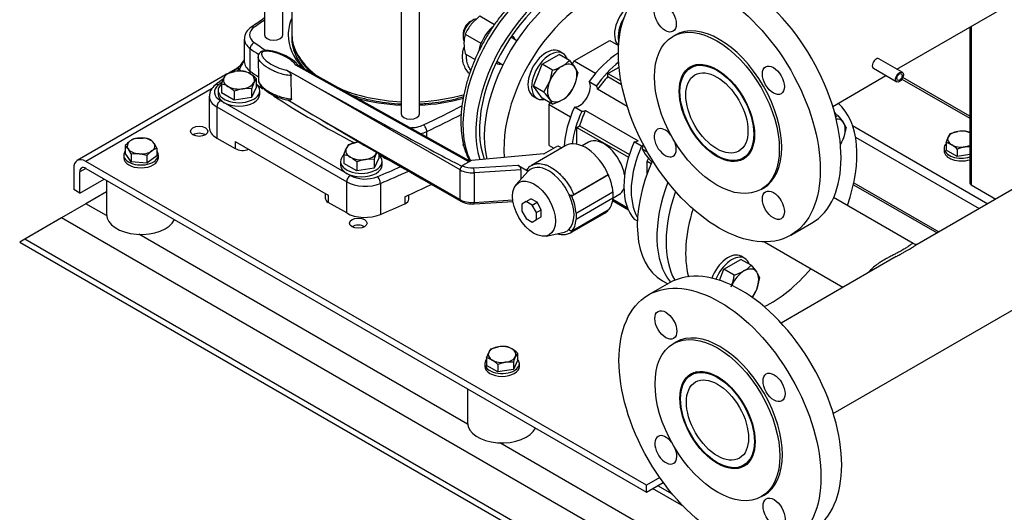
# Model space of a CAD drawing. Units: millimetres. Extents: x 80 to 3290, y 80 to 2296.
# Drawn here: x 2122 to 2759, y 820 to 1138 of the extents above; entities that cross this region are included whole.
import ezdxf

# ---------------------------------------------------------------- set-up
doc = ezdxf.new("R2010")
doc.units = ezdxf.units.MM
for name, color, linetype in [('0.25_INCH_WELD_N', 7, 'Continuous'), ('11002', 7, 'Continuous'), ('11004', 7, 'Continuous'), ('12017_PANEL_STAN', 7, 'Continuous'), ('22001_40X35_AV_M', 7, 'Continuous'), ('5SV09R015T_A_DD', 7, 'Continuous'), ('60000_-_DISCHARG', 7, 'Continuous'), ('60000_-_SUCTION_', 7, 'Continuous'), ('Default', 7, 'Continuous'), ('FLANGE_32MM_NP16', 7, 'Continuous'), ('FLANGE_50MM_NP16', 7, 'Continuous'), ('HANDLE_40MM', 7, 'Continuous'), ('M10_PLAIN_WASHER', 7, 'Continuous'), ('M10_X_30_LG_HEX_', 7, 'Continuous'), ('M10_X_60_LG_HEX_', 7, 'Continuous'), ('M12_PLAIN_WASHER', 7, 'Continuous'), ('M12_X_50_LG_HEX_', 7, 'Continuous'), ('M16_FULL_HEX_NUT', 7, 'Continuous'), ('M16_PLAIN_WASHER', 7, 'Continuous'), ('M16_X_65_LG_HEX_', 7, 'Continuous'), ('ROLLY_DN32', 7, 'Continuous')]:
    doc.layers.add(name, color=color, linetype=linetype)

# ---------------------------------------------------------------- blocks, each defined once
blk = doc.blocks.new('SE3')
at = {"layer": '0.25_INCH_WELD_N', "color": 7, "linetype": 'Continuous'}
for p, q in [((2693.27, 1104.4), (2678.18, 1113.11)), ((2674.62, 1106.95), (2689.71, 1098.24))]:
    blk.add_line(p, q, dxfattribs=at)
blk.add_ellipse((2676.4, 1110.03), major_axis=(1.78, 3.08), ratio=0.57735, start_param=0, end_param=3.141593, dxfattribs=at)
for major_axis in [(1.78, 3.08), (1.22, 2.11)]:
    blk.add_ellipse((2691.49, 1101.32), major_axis=major_axis, ratio=0.57735, dxfattribs=at)
at = {"layer": '11002', "color": 7, "linetype": 'Continuous'}
for p, q in [((2255.45, 1102.73), (2159.47, 1047.32)), ((2262.98, 1107.08), (2257.24, 1103.77)), ((2246.72, 1093.91), (2165.07, 1046.77)), ((2527.79, 837.35), (2165.07, 1046.77)), ((2157.15, 1042.19), (2157.15, 1028.48)), ((2165.07, 1042.19), (2161.11, 1039.91)), ((2161.11, 1026.19), (2161.11, 1039.91)), ((2165.07, 1042.19), (2527.79, 832.78)), ((2161.11, 1026.19), (2176.95, 1035.34)), ((2161.11, 1026.19), (2157.15, 1028.48)), ((2536.33, 842.28), (2527.79, 837.35)), ((2527.79, 832.78), (2538.65, 839.05)), ((2527.79, 832.78), (2527.79, 837.35))]:
    blk.add_line(p, q, dxfattribs=at)
for centre in [(2238.33, 1066.2), (2341.28, 1006.76)]:
    blk.add_ellipse(centre, major_axis=(-5.66, 0), ratio=0.57735, dxfattribs=at)
for centre, major_axis, start_param, end_param in [((2238.33, 1061.63), (5.66, 0), 0.774964, 2.356194), ((2165.07, 1037.62), (5.6, -9.7), 2.356194, 3.926991), ((2165.07, 1037.62), (2.8, -4.85), 2.356194, 3.926991), ((2341.28, 1002.19), (5.66, 0), 0.774964, 2.356194)]:
    blk.add_ellipse(centre, major_axis=major_axis, ratio=0.57735, start_param=start_param, end_param=end_param, dxfattribs=at)
at = {"layer": '11004', "color": 7, "linetype": 'Continuous'}
for p, q in [((2178.31, 1026.98), (2165.07, 1019.33)), ((2165.07, 1019.33), (2149.23, 1010.19)), ((2178.35, 1011.66), (2165.07, 1019.33)), ((2149.23, 1010.19), (2125.47, 996.47)), ((2703.6, 690.12), (2149.23, 1010.19)), ((2125.47, 996.47), (2122.19, 994.58)), ((2122.19, 994.58), (2735.28, 640.61)), ((2727.36, 648.97), (2125.47, 996.47)), ((2411.98, 876.78), (2199.31, 999.57)), ((2645.61, 741.89), (2432.94, 864.68)), ((2551.85, 823.46), (2531.75, 835.07)), ((2544.66, 831.4), (2535.03, 836.96))]:
    blk.add_line(p, q, dxfattribs=at)
at = {"layer": '12017_PANEL_STAN', "color": 7, "linetype": 'Continuous'}
for p, q in [((2737.94, 1134.13), (2737.94, 1031.52)), ((2736.95, 1133.56), (2736.95, 1032.89)), ((2693.06, 1099.95), (2736.95, 1074.61)), ((2736.95, 1075.94), (2693.6, 1100.96)), ((2661.18, 1069.89), (2748.64, 1019.4)), ((2663.09, 1062.38), (2743.09, 1016.2)), ((2661.95, 1032.87), (2716.96, 1001.11)), ((2661.69, 1031.69), (2715.81, 1000.44)), ((2737.94, 1031.52), (2753.78, 1022.37))]:
    blk.add_line(p, q, dxfattribs=at)
blk.add_ellipse((2740.31, 1032.89), major_axis=(3.36, 0), ratio=0.57735, start_param=3.141593, end_param=3.926991, dxfattribs=at)
at = {"layer": '22001_40X35_AV_M', "color": 7, "linetype": 'Continuous'}
for p, q in [((2178.31, 1034.55), (2178.31, 1012.47)), ((2411.94, 899.67), (2411.94, 877.59))]:
    blk.add_line(p, q, dxfattribs=at)
for centre, major_axis, start_param, end_param in [((2200.71, 1012.47), (-22.4, 0), 0, 2.879793), ((2434.34, 877.59), (22.4, 0), 3.141593, 6.021386)]:
    blk.add_ellipse(centre, major_axis=major_axis, ratio=0.57735, start_param=start_param, end_param=end_param, dxfattribs=at)
at = {"layer": '5SV09R015T_A_DD', "color": 7, "linetype": 'Continuous'}
for p, q in [((2280.53, 1382.62), (2280.53, 1128.61)), ((2292.4, 1128.61), (2292.4, 1374)), ((2369.01, 1241.9), (2369.01, 1077.53)), ((2380.88, 1077.53), (2380.88, 1234.93)), ((2298.22, 1176.25), (2298.22, 1129.53)), ((2441.13, 1127.64), (2440.68, 1127.9)), ((2267.55, 1125.87), (2267.55, 1111.24)), ((2271.36, 1105.08), (2271.36, 1119.71)), ((2430.6, 1110.44), (2431.05, 1110.19)), ((2244.86, 1088.85), (2244.86, 1068.73)), ((2252.16, 1086.11), (2336.16, 1037.61)), ((2249.78, 1081.99), (2249.78, 1061.87)), ((2249.78, 1081.99), (2333.79, 1033.49)), ((2385.6, 1062.36), (2385.6, 1066.07)), ((2249.78, 1061.87), (2261.69, 1055)), ((2261.69, 1059.57), (2321.88, 1024.82)), ((2261.69, 1059.57), (2261.69, 1055)), ((2333.79, 1013.37), (2333.79, 1033.49)), ((2355.58, 1032.52), (2355.58, 1012.4)), ((2319.91, 1025.96), (2319.91, 1022.99)), ((2321.88, 1024.82), (2321.88, 1020.25)), ((2333.79, 1013.37), (2321.88, 1020.25)), ((2371.44, 1023.87), (2371.44, 1019.3)), ((2374.04, 1022.36), (2374.04, 1025.04))]:
    blk.add_line(p, q, dxfattribs=at)
for centre, radius, start, end in [((2633.35, 615.06), 631.96, 123.94334, 124.87246), ((2276.68, 1125.78), 9.05, 120.92319, 179.53044), ((2242.83, 1128.98), 29.82, 311.07932, 326.17551), ((2566.88, 693.26), 513.29, 126.37417, 126.76059), ((2253.57, 1088.96), 8.6, 124.31251, 180.98786), ((2566.88, 693.26), 513.29, 127.54404, 128.30324)]:
    blk.add_arc(centre, radius, start, end, dxfattribs=at)
for centre, major_axis, ratio, start_param, end_param in [((2464.43, 1102.55), (39.2, 67.9), 0.57735, 0, 2.780123), ((2472.75, 1097.75), (-39.2, -67.9), 0.57735, 3.070823, 5.805327), ((2472.75, 1097.75), (-37.52, -64.99), 0.57735, 3.379792, 5.844212), ((2790.72, 888.56), (-668.64, 0), 0.57735, -0.702803, -0.687469), ((2374.94, 1128.61), (-78.96, 0), 0.57735, 6.044422, 6.283185), ((2284.35, 1128.61), (13.44, 0), 0.57735, 2.454124, 3.829062), ((2273.96, 1130.79), (1.93, -2.75), 0.631033, 2.302191, 3.141247), ((2286.46, 1128.61), (5.94, 0), 0.57735, 3.141593, 6.283185), ((2374.94, 1128.61), (-78.96, 0), 0.57735, 0, 0.484384), ((2374.94, 1129.53), (76.72, 0), 0.57735, 3.141593, 3.183338), ((2374.94, 1126.78), (-76.72, 0), 0.57735, 6.252212, 6.283185), ((2284.35, 1125.87), (16.8, 0), 0.57735, 3.142497, 3.829062), ((2273.96, 1120.95), (1.93, 2.75), 0.631033, 0.839386, 2.410196), ((2790.72, 1368.66), (-668.64, 0), 0.57735, 0.687469, 0.705645), ((2374.94, 1126.78), (-76.72, 0), 0.57735, 0, 0.478276), ((2374.94, 1129.53), (76.72, 0), 0.57735, 3.183338, 3.82227), ((2433.71, 1120.29), (-5.04, -8.73), 0.57735, -3.617475, -3.509215), ((2436.09, 1118.91), (-5.04, -8.73), 0.57735, 2.66571, 3.141593), ((2790.72, 1365.92), (-672, 0), 0.57735, 0.687469, 0.699901), ((2284.35, 1111.24), (16.8, 0), 0.57735, 3.141593, 3.829062), ((2433.71, 1120.29), (-5.04, -8.73), 0.57735, 0.367622, 0.475882), ((2436.09, 1118.91), (-5.04, -8.73), 0.57735, 0, 0.475882), ((2790.72, 868.44), (-668.64, 0), 0.57735, -0.664766, -0.659746), ((2264.46, 1103.84), (1.99, -2.71), 0.642633, 2.288139, 3.141142), ((2284.35, 1108.49), (-20.16, 0), 0.57735, 0.16501, 0.303991), ((2268.77, 1103.85), (-1.93, -2.75), 0.631033, 1.894242, 2.410196), ((2790.72, 1351.29), (-672, 0), 0.57735, 0.687469, 0.699793), ((2261.66, 1091.59), (13.44, 0), 0.57735, 2.510654, 3.926991), ((2250.81, 1093.43), (2.08, -2.64), 0.6593, 2.26606, 3.141146), ((2790.72, 868.44), (-668.64, 0), 0.57735, -0.637025, -0.630939), ((2790.72, 1348.54), (-675.36, 0), 0.57735, 0.703928, 0.712342), ((2374.94, 1129.53), (76.72, 0), 0.57735, 4.063937, 4.634939), ((2374.94, 1129.53), (76.72, 0), 0.57735, 4.789839, 5.185872), ((2261.66, 1088.85), (16.8, 0), 0.57735, 3.144302, 3.926991), ((2252.16, 1083.36), (1.68, 2.91), 0.57735, 0.785398, 2.356194), ((2790.72, 1348.54), (-675.36, 0), 0.57735, 0.727728, 0.837897), ((2374.94, 1128.61), (-78.96, 0), 0.57735, 1.118637, 1.495548), ((2374.94, 1128.61), (-78.96, 0), 0.57735, 1.646045, 2.021326), ((2374.94, 1077.53), (5.94, 0), 0.57735, 3.141593, 6.283185), ((1959.16, 1368.66), (668.64, 0), 0.57735, -0.883327, -0.833332), ((1959.16, 1365.92), (672, 0), 0.57735, -0.883327, -0.838981), ((2261.66, 1068.73), (16.8, 0), 0.57735, 3.141593, 3.926991), ((2374.94, 1076.31), (-13.44, 0), 0.57735, 1.540062, 2.258265), ((2374.94, 1073.56), (-16.8, 0), 0.57735, 1.973459, 2.258265), ((2383.47, 1067.57), (-1.44, 3.04), 0.518135, 3.971387, 5.542197), ((2266.44, 1057.74), (-6.72, 0), 0.57735, 0.785398, 2.188746), ((2790.72, 1348.54), (-675.36, 0), 0.57735, 0.869247, 0.883327), ((2362.15, 1049.94), (-1.44, -3.04), 0.518135, 0.741002, 0.770605), ((2374.94, 1056.19), (-20.16, 0), 0.57735, 0.883327, 0.923741), ((1959.16, 1348.54), (668.64, 0), 0.57735, -0.939858, -0.91146), ((1959.16, 1345.8), (672, 0), 0.57735, -0.939858, -0.90603), ((2371.63, 1041.96), (-1.39, 3.06), 0.503676, 3.980451, 4.022165), ((2336.16, 1034.86), (1.68, 2.91), 0.57735, 0.785384, 2.356194), ((2345.67, 1040.35), (-16.8, 0), 0.57735, 0.785398, 2.201735), ((2345.67, 1043.09), (-13.44, 0), 0.57735, 0.785398, 2.201735), ((2353.6, 1034.08), (-1.31, 3.1), 0.481654, 3.993162, 5.563966), ((1959.16, 1330.25), (672, 0), 0.57735, -0.910302, -0.877323), ((2326.63, 1022.99), (6.72, 0), 0.57735, 3.141593, 3.926991), ((2367.32, 1022.36), (-6.72, 0), 0.57735, 2.231291, 3.141593), ((2345.67, 1020.23), (16.8, 0), 0.57735, 3.926991, 5.343328), ((1959.16, 1325.68), (672, 0), 0.57735, -0.939858, -0.910302)]:
    blk.add_ellipse(centre, major_axis=major_axis, ratio=ratio, start_param=start_param, end_param=end_param, dxfattribs=at)
for points, knots in [([(2504.32, 1169.91), (2503.47, 1170.46), (2501.42, 1171.77), (2497.27, 1173.31), (2492.29, 1174.37), (2486.96, 1174.63), (2481.41, 1174.11), (2475.66, 1172.79), (2469.78, 1170.69), (2463.83, 1167.82), (2457.89, 1164.23), (2452.03, 1159.95), (2446.31, 1155.05), (2440.8, 1149.57), (2435.55, 1143.59), (2430.62, 1137.17), (2426.05, 1130.37), (2421.9, 1123.28), (2418.2, 1115.96), (2415.01, 1108.5), (2412.35, 1100.97), (2410.25, 1093.45), (2408.74, 1086.02), (2407.85, 1078.76), (2407.58, 1071.73), (2407.95, 1065.02), (2408.98, 1058.71), (2410.65, 1052.86), (2412.36, 1048.95), (2413.45, 1046.95), (2413.64, 1046.61)], [0, 0, 0, 0, 0.017898, 0.0500037, 0.0821384, 0.1145449, 0.1473719, 0.1806334, 0.2142395, 0.2480603, 0.2819799, 0.3159114, 0.3498133, 0.3836745, 0.4174962, 0.4512859, 0.4850543, 0.5188135, 0.5525763, 0.5863518, 0.6201527, 0.6539924, 0.6878831, 0.7218352, 0.7558535, 0.7899317, 0.8240381, 0.8580868, 0.8919557, 0.8990111, 0.8990111, 0.8990111, 0.8990111]), ([(2298.4, 1127.52), (2298.46, 1126.42), (2298.63, 1123.97), (2299.86, 1119.68), (2301.96, 1115.02), (2304.92, 1110.49), (2308.17, 1106.75), (2310.47, 1104.57), (2311.4, 1103.76)], [0, 0, 0, 0, 0.0842691, 0.2217445, 0.3599223, 0.4994693, 0.6405428, 0.7268817, 0.7268817, 0.7268817, 0.7268817]), ([(2413.28, 1103.45), (2413.08, 1103.64), (2412.02, 1104.69), (2410.42, 1106.91), (2409.08, 1110.48), (2408.63, 1114.43), (2409, 1117.88), (2409.54, 1119.98), (2409.75, 1120.66)], [0.2948302, 0.2948302, 0.2948302, 0.2948302, 0.3096411, 0.3740865, 0.4375208, 0.5000617, 0.5625929, 0.592522, 0.592522, 0.592522, 0.592522]), ([(2414.1, 1105.84), (2414.06, 1105.89), (2413.34, 1106.84), (2412.19, 1108.88), (2411.35, 1112.19), (2411.32, 1114.53), (2411.42, 1115.67)], [0.3396436, 0.3396436, 0.3396436, 0.3396436, 0.3433957, 0.4064515, 0.4682662, 0.5239621, 0.5239621, 0.5239621, 0.5239621]), ([(2267.6, 1112.41), (2267.56, 1112.34), (2267.23, 1111.78), (2266.67, 1110.79), (2266, 1109.49), (2265.51, 1108.52), (2265.15, 1107.83), (2264.91, 1107.38), (2264.68, 1106.96), (2264.53, 1106.71), (2264.46, 1106.58)], [0.4534569, 0.4534569, 0.4534569, 0.4534569, 0.4723104, 0.5999893, 0.716081, 0.8224642, 0.8692879, 0.914503, 0.9580834, 1, 1, 1, 1]), ([(2335.76, 1090.15), (2336.47, 1089.9), (2339.54, 1088.87), (2345.18, 1087.26), (2352.85, 1085.64), (2360.76, 1084.51), (2366.19, 1084.08), (2368.95, 1083.95), (2369, 1083.95)], [0.1015467, 0.1015467, 0.1015467, 0.1015467, 0.1154787, 0.1610899, 0.2066588, 0.2521926, 0.2977022, 0.2986778, 0.2986778, 0.2986778, 0.2986778]), ([(2380.89, 1083.95), (2382.27, 1084.01), (2386.35, 1084.26), (2393.05, 1085), (2400.85, 1086.38), (2406.23, 1087.7), (2409.03, 1088.52), (2409.4, 1088.63)], [0.3653054, 0.3653054, 0.3653054, 0.3653054, 0.3886995, 0.4342105, 0.4797459, 0.5253192, 0.5321533, 0.5321533, 0.5321533, 0.5321533])]:
    blk.add_open_spline(points, degree=3, knots=knots, dxfattribs=at)
at = {"layer": '60000_-_DISCHARG', "color": 7, "linetype": 'Continuous'}
for p, q in [((2689.85, 1106.37), (2860.93, 1205.14)), ((2559.83, 1109.29), (2556.44, 1107.33)), ((2648.26, 1082.36), (2682.74, 1102.26)), ((2590.21, 1048.84), (2593.6, 1050.8))]:
    blk.add_line(p, q, dxfattribs=at)
for major_axis in [(-16.88, 29.24), (-14.22, 24.64)]:
    blk.add_ellipse((2573.33, 1078.09), major_axis=major_axis, ratio=0.57735, dxfattribs=at)
at = {"layer": '60000_-_SUCTION_', "color": 7, "linetype": 'Continuous'}
for p, q in [((2648.66, 883.69), (3093.72, 1140.65)), ((2927.02, 1122.38), (2701.43, 992.14)), ((2700.44, 993.58), (2648.87, 1023.35)), ((2604.05, 994.65), (2654.92, 965.29)), ((2689.43, 985.21), (2614.89, 942.18)), ((2560.22, 910.62), (2556.84, 908.66)), ((2590.61, 850.17), (2593.99, 852.13))]:
    blk.add_line(p, q, dxfattribs=at)
for major_axis in [(-16.88, 29.24), (-14.22, 24.64)]:
    blk.add_ellipse((2573.72, 879.42), major_axis=major_axis, ratio=0.57735, dxfattribs=at)
for points, knots in [([(2700.44, 993.58), (2700.4, 993.6), (2700.22, 993.67), (2699.89, 993.6), (2699.39, 993.31), (2698.79, 992.9), (2697.79, 992.15), (2696.37, 991.15), (2694.93, 990.24), (2693.69, 989.5), (2692.31, 988.73), (2690.66, 987.84), (2688.69, 986.83), (2686.48, 985.69), (2684.22, 984.5), (2681.98, 983.27), (2679.8, 981.97), (2677.32, 980.35), (2675.19, 978.73), (2673.41, 977.14), (2672.25, 975.95), (2671.55, 975.15), (2671.25, 974.77)], [0.3741448, 0.3741448, 0.3741448, 0.3741448, 0.3809531, 0.4047626, 0.4166674, 0.4285721, 0.4523816, 0.4761912, 0.4880959, 0.5000007, 0.5119055, 0.5238102, 0.5396832, 0.5555563, 0.5714293, 0.5873023, 0.6031753, 0.6190483, 0.6428578, 0.6547626, 0.6666674, 0.6768004, 0.6768004, 0.6768004, 0.6768004]), ([(2689.46, 985.23), (2689.79, 985.42), (2690.94, 986.08), (2692.7, 987.07), (2694.66, 988.19), (2696.34, 989.15), (2697.89, 990.05), (2699.72, 991.13), (2700.87, 991.82), (2701.54, 992.21)], [0.45416391, 0.45416391, 0.45416391, 0.45416391, 0.46031677, 0.47618978, 0.48809454, 0.49999931, 0.51190407, 0.52380883, 0.54587565, 0.54587565, 0.54587565, 0.54587565]), ([(2702.56, 992.91), (2702.56, 992.93), (2702.46, 992.98), (2701.82, 992.99), (2700.95, 993.37), (2700.44, 993.58)], [0.4465178, 0.4465178, 0.4465178, 0.4465178, 0.5462433, 0.7790976, 1, 1, 1, 1])]:
    blk.add_open_spline(points, degree=3, knots=knots, dxfattribs=at)
at = {"layer": 'FLANGE_32MM_NP16', "color": 7, "linetype": 'Continuous'}
for centre, start_param, end_param in [((2608.57, 1019.33), 1.876987, 3.033367), ((2595.9, 1026.65), 5.023834, 5.950783), ((2608.57, 1019.33), 5.080773, 5.753418), ((2608.57, 1019.33), 0.699886, 1.264606)]:
    blk.add_ellipse(centre, major_axis=(-39.2, -67.9), ratio=0.57735, start_param=start_param, end_param=end_param, dxfattribs=at)
at = {"layer": 'FLANGE_50MM_NP16', "color": 7, "linetype": 'Continuous'}
for p, q in [((2546.35, 1128.47), (2544.77, 1127.56)), ((2601.89, 1028.62), (2603.47, 1029.54)), ((2621.11, 998.98), (2634.57, 1006.75)), ((2542.57, 968.13), (2529.11, 960.35)), ((2546.75, 929.8), (2545.16, 928.89)), ((2602.28, 829.95), (2603.87, 830.87))]:
    blk.add_line(p, q, dxfattribs=at)
for centre, major_axis, start_param, end_param in [((2588.37, 1086.78), (-46.2, 80.02), 3.141593, 6.283185), ((2574.91, 1079), (-28.56, 49.47), 3.141593, 6.283185), ((2539.91, 1058.8), (-5.04, 8.73), 0, 4.462386), ((2539.91, 1058.8), (-5.04, 8.73), 4.962392, 6.283185), ((2588.77, 888.11), (-46.2, 80.02), 3.141593, 6.283185), ((2575.31, 880.33), (-28.56, 49.47), 3.141593, 6.283185), ((2540.31, 860.13), (-5.04, 8.73), 0, 4.462386), ((2540.31, 860.13), (-5.04, 8.73), 4.962392, 6.283185)]:
    blk.add_ellipse(centre, major_axis=major_axis, ratio=0.57735, start_param=start_param, end_param=end_param, dxfattribs=at)
for centre, major_axis in [((2574.91, 1079), (-46.2, 80.02)), ((2539.91, 1139.62), (-5.04, 8.73)), ((2573.33, 1078.09), (-28.56, 49.47)), ((2573.33, 1078.09), (-17.22, 29.83)), ((2609.91, 1099.21), (-5.04, 8.73)), ((2609.91, 1018.38), (-5.04, 8.73)), ((2575.31, 880.33), (-46.2, 80.02)), ((2540.31, 940.95), (-5.04, 8.73)), ((2573.72, 879.42), (-28.56, 49.47)), ((2573.72, 879.42), (-17.22, 29.83)), ((2610.31, 900.54), (-5.04, 8.73)), ((2610.31, 819.71), (-5.04, 8.73))]:
    blk.add_ellipse(centre, major_axis=major_axis, ratio=0.57735, dxfattribs=at)
at = {"layer": 'HANDLE_40MM', "color": 7, "linetype": 'Continuous'}
for p, q in [((2276.49, 1114.42), (2276.68, 1099.4)), ((2412.82, 1046.41), (2300.86, 1109)), ((2413.46, 1046.79), (2302.21, 1108.98)), ((2303.89, 1100.71), (2294.85, 1105.77)), ((2298.04, 1087.25), (2297.85, 1102.27)), ((2407.15, 1041.23), (2303.89, 1100.71)), ((2295.63, 1086.57), (2311.89, 1076.9)), ((2311.89, 1076.9), (2407.15, 1022.02)), ((2461.3, 1051.6), (2414.47, 1047.37)), ((2475.64, 1056.98), (2453.44, 1044.16)), ((2461.3, 1051.6), (2470.42, 1056.87)), ((2470.42, 1056.87), (2472.94, 1055.42)), ((2414.47, 1047.37), (2408.69, 1044)), ((2407.15, 1022.02), (2407.15, 1041.23)), ((2408.69, 1044), (2408.73, 1043.97)), ((2416.05, 1042.49), (2444.64, 1044.33)), ((2446.66, 1041.33), (2416.3, 1039.38)), ((2416.3, 1039.38), (2416.3, 1020.17)), ((2450.91, 1040.11), (2443.51, 1031.76)), ((2444.64, 1044.33), (2451.27, 1040.5)), ((2446.66, 1035.32), (2446.66, 1041.33)), ((2382.44, 1035.5), (2407.61, 1021)), ((2503.17, 1037.97), (2479.41, 1024.25)), ((2503.06, 1038.03), (2480.86, 1025.21)), ((2503.06, 1038.03), (2503.17, 1037.97)), ((2482.3, 1013.28), (2506.06, 1026.99)), ((2506.06, 1026.99), (2506.06, 1022.87)), ((2416.19, 1019.22), (2441.41, 1020.84)), ((2416.3, 1020.17), (2441.28, 1021.78)), ((2449.84, 1020.74), (2447.06, 1019.14)), ((2449.84, 1020.74), (2453.01, 1022.57)), ((2453.78, 1018.47), (2449.84, 1020.74)), ((2456.95, 1020.3), (2453.01, 1022.57)), ((2453.78, 1018.47), (2456.95, 1020.3)), ((2459.73, 1015.48), (2456.95, 1020.3)), ((2477.72, 1025.22), (2479.41, 1024.25)), ((2506.06, 1022.87), (2482.3, 1009.15)), ((2447.06, 1019.14), (2447.06, 1014.59)), ((2447.06, 1014.59), (2449.84, 1009.77)), ((2456.56, 1013.65), (2453.78, 1018.47)), ((2456.56, 1013.65), (2459.73, 1015.48)), ((2456.56, 1009.1), (2456.56, 1013.65)), ((2459.73, 1010.93), (2459.73, 1015.48)), ((2479.31, 1000.9), (2500.84, 1013.33)), ((2503.09, 1015.15), (2479.33, 1001.43)), ((2482.3, 1013.28), (2482.3, 1009.15)), ((2449.84, 1009.77), (2453.78, 1007.5)), ((2453.78, 1007.5), (2456.56, 1009.1)), ((2456.56, 1009.1), (2459.73, 1010.93)), ((2462.76, 998.43), (2473.69, 1000.66)), ((2479.33, 1001.43), (2477.43, 1002.53))]:
    blk.add_line(p, q, dxfattribs=at)
for centre, radius, start, end in [((2456.25, 1038.42), 6.41, 111.07462, 146.1044), ((2414.92, 1034.71), 15.54, 241.9439, 274.69241), ((2479.3, 1028.68), 3.8, 245.42793, 294.13442)]:
    blk.add_arc(centre, radius, start, end, dxfattribs=at)
for centre, major_axis, ratio, start_param, end_param in [((2305.48, 1101.63), (-107.07, 59.84), 0.012809, 1.563177, 2.865064), ((2313.47, 1077.82), (99.08, -58.89), 0.013842, 4.704647, 5.490577), ((2488.24, 1035.15), (12.6, -21.82), 0.57735, 1.374429, 3.141593), ((2408.73, 1042.14), (1.12, 1.94), 0.576735, 0.784866, 2.355663), ((2415.06, 1045.8), (11.2, 0), 0.57735, 3.928056, 4.823082), ((2408.69, 1042.17), (1.11, 1.95), 0.573734, 0.782309, 1.051219), ((2415.06, 1047.63), (-8.96, 0), 0.57735, 0.786463, 1.681489), ((2416.05, 1040.66), (-0.14, 2.24), 0.090196, 4.094012, 5.664809), ((2444.64, 1042.5), (-1.73, 1.96), 0.544777, 3.695288, 5.266084), ((2464.49, 1021.65), (-11.6, 20.09), 0.57735, 0.152408, 0.190621), ((2464.49, 1021.65), (11.6, -20.09), 0.57735, 1.418388, 3.294001), ((2488.44, 1035.11), (12.52, -21.69), 0.57735, 0.886318, 1.37451), ((2415.06, 1026.6), (-11.2, 0), 0.57735, 0.786463, 1.681489), ((2408.73, 1022.94), (1.12, 1.94), 0.576735, 2.355663, 3.141414), ((2416.05, 1021.46), (-0.14, 2.24), 0.090196, 3.141593, 4.094012), ((2464.49, 1021.65), (11.6, -20.09), 0.57735, 0.122665, 1.418388), ((2464.68, 1021.39), (12.52, -21.69), 0.57735, 0.886318, 1.37451), ((2488.44, 1035.11), (12.52, -21.69), 0.57735, 0.188381, 0.684479), ((2488.24, 1035.15), (-12.6, 21.82), 0.57735, 3.141593, 3.33796), ((2464.68, 1021.39), (12.52, -21.69), 0.57735, 0.188381, 0.684479), ((2464.49, 1021.65), (-11.6, 20.09), 0.57735, 2.950972, 3.264257)]:
    blk.add_ellipse(centre, major_axis=major_axis, ratio=ratio, start_param=start_param, end_param=end_param, dxfattribs=at)
blk.add_ellipse((2454.99, 1016.17), major_axis=(9.8, -16.97), ratio=0.57735, dxfattribs=at)
for points, knots in [([(2302.58, 1108.63), (2302.11, 1109.25), (2301.14, 1110.5), (2298.75, 1112.47), (2295.5, 1114.55), (2291.67, 1116.32), (2287.94, 1117.57), (2284.8, 1118.25), (2282.27, 1118.49), (2280.26, 1118.39), (2278.66, 1117.97), (2277.4, 1117.09), (2276.7, 1115.92), (2276.46, 1114.94), (2276.51, 1114.5), (2276.53, 1114.37)], [0, 0, 0, 0, 0.081249, 0.193707, 0.33385, 0.485235, 0.603482, 0.695958, 0.765506, 0.818455, 0.863711, 0.907223, 0.950611, 0.987778, 1, 1, 1, 1]), ([(2300.86, 1109), (2300.05, 1110.28), (2298.78, 1111.42), (2295.87, 1113.53), (2294.23, 1114.47), (2290.58, 1116.16), (2288.56, 1116.9), (2285.3, 1117.69), (2284.17, 1117.9), (2282.39, 1118.05), (2281.79, 1118.06), (2280.61, 1117.99), (2280, 1117.89), (2279.08, 1117.43), (2278.85, 1117.09), (2278.67, 1116.41), (2278.7, 1116.08), (2278.95, 1115.07), (2279.33, 1114.43), (2280.76, 1112.58), (2282.09, 1111.48), (2285.12, 1109.44), (2286.84, 1108.52), (2290.57, 1106.92), (2292.62, 1106.22), (2294.85, 1105.77)], [0, 0, 0, 0, 0.125, 0.125, 0.25, 0.25, 0.375, 0.375, 0.4375, 0.4375, 0.46875, 0.46875, 0.5, 0.5, 0.53125, 0.53125, 0.5625, 0.5625, 0.625, 0.625, 0.75, 0.75, 0.875, 0.875, 1, 1, 1, 1]), ([(2297.85, 1102.27), (2296.39, 1102.31), (2294.98, 1102.53), (2292.31, 1103.11), (2291.03, 1103.48), (2287.36, 1104.76), (2285.17, 1105.79), (2281.22, 1108.15), (2279.51, 1109.45), (2277.57, 1111.64), (2277.05, 1112.41), (2276.6, 1113.59), (2276.5, 1113.98), (2276.49, 1114.37)], [0, 0, 0, 0, 0.0625, 0.0625, 0.125, 0.125, 0.25, 0.25, 0.375, 0.375, 0.4375, 0.4375, 0.4671671, 0.4671671, 0.4671671, 0.4671671]), ([(2302.22, 1108.98), (2302.04, 1109.08), (2301.82, 1109.13), (2301.36, 1109.14), (2301.11, 1109.09), (2300.86, 1109)], [0.5014542, 0.5014542, 0.5014542, 0.5014542, 0.75, 0.75, 1, 1, 1, 1]), ([(2294.85, 1105.77), (2295.16, 1105.6), (2295.47, 1105.41), (2295.93, 1105.08), (2296.08, 1104.97), (2296.38, 1104.72), (2296.53, 1104.58), (2296.82, 1104.29), (2296.97, 1104.14), (2297.23, 1103.8), (2297.36, 1103.63), (2297.58, 1103.25), (2297.67, 1103.05), (2297.81, 1102.64), (2297.84, 1102.45), (2297.85, 1102.27)], [0, 0, 0, 0, 0.25, 0.25, 0.375, 0.375, 0.5, 0.5, 0.625, 0.625, 0.75, 0.75, 0.875, 0.875, 1, 1, 1, 1]), ([(2276.68, 1099.4), (2276.68, 1098.99), (2276.78, 1098.58), (2277.24, 1097.38), (2277.77, 1096.61), (2279.05, 1095.16), (2279.82, 1094.47), (2281.5, 1093.15), (2282.41, 1092.53), (2285.34, 1090.78), (2287.56, 1089.73), (2291.22, 1088.46), (2292.51, 1088.09), (2295.19, 1087.51), (2296.59, 1087.29), (2298.04, 1087.25)], [0.5315482, 0.5315482, 0.5315482, 0.5315482, 0.5625, 0.5625, 0.625, 0.625, 0.6875, 0.6875, 0.75, 0.75, 0.875, 0.875, 0.9375, 0.9375, 1, 1, 1, 1]), ([(2276.72, 1099.36), (2276.73, 1099.03), (2276.76, 1098.24), (2277.34, 1096.88), (2278.41, 1095.26), (2280.26, 1093.4), (2283, 1091.34), (2286.5, 1089.41), (2290.3, 1087.83), (2293.72, 1086.88), (2295.98, 1086.4), (2296.92, 1086.36), (2296.93, 1086.36)], [0, 0, 0, 0, 0.035614, 0.102318, 0.184537, 0.301994, 0.445696, 0.619623, 0.774982, 0.902404, 0.999655, 1, 1, 1, 1]), ([(2298.04, 1087.25), (2298.04, 1087.16), (2298.03, 1087.07), (2298, 1086.92), (2297.98, 1086.84), (2297.88, 1086.65), (2297.79, 1086.56), (2297.58, 1086.42), (2297.45, 1086.38), (2297.2, 1086.35), (2297.07, 1086.35), (2296.94, 1086.36)], [0, 0, 0, 0, 0.0625, 0.0625, 0.125, 0.125, 0.25, 0.25, 0.375, 0.375, 0.4910901, 0.4910901, 0.4910901, 0.4910901]), ([(2453.85, 1044.38), (2453.92, 1044.42), (2454, 1044.46), (2454.62, 1044.74), (2455.18, 1044.94), (2456.07, 1045.15), (2456.38, 1045.2), (2457, 1045.29), (2457.32, 1045.31), (2458.93, 1045.38), (2460.28, 1045.2), (2462.4, 1044.58), (2463.12, 1044.32), (2464.58, 1043.69), (2465.31, 1043.32), (2467.51, 1042.04), (2468.95, 1041), (2470.71, 1039.48), (2471.06, 1039.16), (2471.76, 1038.5), (2472.11, 1038.16), (2473.13, 1037.11), (2473.79, 1036.38), (2475.07, 1034.86), (2475.69, 1034.06), (2476.88, 1032.41), (2477.46, 1031.54), (2479.09, 1028.91), (2480.04, 1027.09), (2480.86, 1025.21)], [0.1158489, 0.1158489, 0.1158489, 0.1158489, 0.125, 0.125, 0.1875, 0.1875, 0.21875, 0.21875, 0.25, 0.25, 0.375, 0.375, 0.4375, 0.4375, 0.5, 0.5, 0.625, 0.625, 0.65625, 0.65625, 0.6875, 0.6875, 0.75, 0.75, 0.8125, 0.8125, 0.875, 0.875, 1, 1, 1, 1]), ([(2451.27, 1040.5), (2451.09, 1040.63), (2450.95, 1040.77), (2450.8, 1041.01), (2450.75, 1041.09), (2450.69, 1041.25), (2450.67, 1041.33), (2450.65, 1041.49), (2450.66, 1041.58), (2450.7, 1041.74), (2450.73, 1041.82), (2450.82, 1041.98), (2450.89, 1042.06), (2451.04, 1042.2), (2451.13, 1042.26), (2451.23, 1042.32)], [0, 0, 0, 0, 0.25, 0.25, 0.375, 0.375, 0.5, 0.5, 0.625, 0.625, 0.75, 0.75, 0.875, 0.875, 1, 1, 1, 1]), ([(2470.26, 999.85), (2470.77, 999.73), (2472.46, 999.41), (2475.09, 999.39), (2477.7, 999.99), (2478.82, 1000.71), (2479.25, 1000.99)], [0.6905817, 0.6905817, 0.6905817, 0.6905817, 0.7403678, 0.8545937, 0.9525459, 1, 1, 1, 1]), ([(2481.51, 1002.73), (2481.11, 1002.26), (2480.67, 1001.85), (2479.91, 1001.27), (2479.61, 1001.07), (2479.31, 1000.9)], [0, 0, 0, 0, 0.0625, 0.0625, 0.1001619, 0.1001619, 0.1001619, 0.1001619])]:
    blk.add_open_spline(points, degree=3, knots=knots, dxfattribs=at)
blk.add_open_spline([(2453.43, 1044.15), (2453.57, 1044.23), (2453.71, 1044.31), (2453.85, 1044.38)], degree=3, dxfattribs=at)
at = {"layer": 'M10_PLAIN_WASHER', "color": 7, "linetype": 'Continuous'}
for p, q in [((2720.4, 1055.29), (2720.4, 1053.47)), ((2189.51, 1050.88), (2189.51, 1049.05)), ((2211.91, 1049.05), (2211.91, 1050.88)), ((2423.14, 916), (2423.14, 914.17)), ((2445.54, 914.17), (2445.54, 916))]:
    blk.add_line(p, q, dxfattribs=at)
for centre, major_axis, start_param, end_param in [((2731.6, 1055.29), (-11.2, 0), 5.814768, 6.283185), ((2200.71, 1050.88), (11.2, 0), 2.72328, 6.283185), ((2200.71, 1050.88), (11.2, 0), 0, 0.418312), ((2731.6, 1055.29), (-11.2, 0), 0, 2.068966), ((2731.6, 1053.47), (-11.2, 0), 0, 2.068966), ((2200.71, 1049.05), (11.2, 0), 3.141593, 6.283185), ((2434.34, 916), (11.2, 0), 2.673176, 6.283185), ((2434.34, 916), (11.2, 0), 0, 0.468417), ((2434.34, 914.17), (11.2, 0), 3.141593, 6.283185)]:
    blk.add_ellipse(centre, major_axis=major_axis, ratio=0.57735, start_param=start_param, end_param=end_param, dxfattribs=at)
at = {"layer": 'M10_X_30_LG_HEX_', "color": 7, "linetype": 'Continuous'}
for p, q in [((2196.91, 1061.64), (2202.02, 1061.85)), ((2207.14, 1060.76), (2209.04, 1058.64)), ((2190.48, 1056.96), (2190.48, 1052.1)), ((2194.28, 1046.55), (2190.48, 1052.1)), ((2194.28, 1051.4), (2192.38, 1054.83)), ((2194.28, 1051.4), (2194.28, 1046.55)), ((2204.51, 1050.53), (2199.4, 1051.62)), ((2210.94, 1055.21), (2210.94, 1050.35)), ((2204.51, 1045.67), (2194.28, 1046.55)), ((2204.51, 1050.53), (2204.51, 1045.67)), ((2210.94, 1050.35), (2204.51, 1045.67)), ((2427.02, 925.42), (2432.02, 926.85)), ((2424.34, 919.65), (2425.68, 923.19)), ((2424.34, 919.65), (2424.34, 914.79)), ((2444.33, 917.89), (2441.65, 912.12)), ((2444.33, 922.74), (2442.99, 920.51)), ((2444.33, 922.74), (2444.33, 917.89)), ((2431.66, 910.57), (2424.34, 914.79)), ((2431.66, 915.43), (2431.66, 910.57)), ((2441.65, 912.12), (2431.66, 910.57)), ((2441.65, 916.97), (2436.66, 916.85)), ((2441.65, 916.97), (2441.65, 912.12))]:
    blk.add_line(p, q, dxfattribs=at)
for centre, radius, start, end in [((2206.61, 1042.85), 21.43, 127.06455, 138.83141), ((2200.86, 1050.19), 12.11, 109.05257, 126.29211), ((2199.93, 1039.49), 22.46, 71.27083, 84.65045), ((2188.31, 1044.9), 24.86, 24.47388, 33.52243), ((2184.04, 1049.28), 10.01, 33.65353, 50.02102), ((2197.72, 1030.55), 21.14, 85.45217, 99.3705), ((2220.64, 1036.42), 21.43, 127.06455, 138.83141), ((2214.9, 1043.76), 12.11, 109.05257, 126.29211), ((2435.57, 918.77), 10.83, 142.1357, 155.93679), ((2435, 906.92), 20.15, 84.2449, 98.49701), ((2433.86, 913.74), 13.59, 59.93249, 76.59145), ((2429.65, 907.12), 21.44, 46.77204, 59.05064), ((2421.19, 906.43), 13.59, 59.93249, 76.59145), ((2416.98, 899.81), 21.44, 46.77204, 59.05064), ((2471.78, 907.6), 31.55, 155.8362, 162.71092), ((2440.29, 894.65), 22.5, 99.30055, 112.56423)]:
    blk.add_arc(centre, radius, start, end, dxfattribs=at)
for centre, major_axis, start_param, end_param in [((2200.71, 1056.74), (8.96, 0), 2.470833, 3.518031), ((2200.71, 1056.74), (8.96, 0), 1.423636, 2.470833), ((2200.71, 1056.74), (8.96, 0), 0.376438, 1.423636), ((2200.71, 1056.74), (-8.96, 0), 2.470833, 3.518031), ((2200.71, 1056.74), (-8.96, 0), 0.376438, 1.423636), ((2200.71, 1056.74), (-8.96, 0), 1.423636, 2.470833), ((2434.34, 921.85), (-8.96, 0), 4.974188, 6.021386), ((2434.34, 921.85), (8.96, 0), 0.785398, 1.832596), ((2434.34, 921.85), (-8.96, 0), 2.879793, 3.926991), ((2434.34, 921.85), (8.96, 0), 2.879793, 3.926991), ((2434.34, 921.85), (-8.96, 0), 0.785398, 1.832596), ((2434.34, 921.85), (8.96, 0), 4.974188, 6.021386)]:
    blk.add_ellipse(centre, major_axis=major_axis, ratio=0.57735, start_param=start_param, end_param=end_param, dxfattribs=at)
at = {"layer": 'M10_X_60_LG_HEX_', "color": 7, "linetype": 'Continuous'}
for p, q in [((2724.28, 1064.72), (2729.28, 1066.14)), ((2721.61, 1058.95), (2722.95, 1062.49)), ((2721.61, 1058.95), (2721.61, 1054.09)), ((2728.92, 1049.87), (2721.61, 1054.09)), ((2728.92, 1054.72), (2728.92, 1049.87)), ((2736.95, 1056.22), (2733.92, 1056.15)), ((2736.95, 1051.11), (2728.92, 1049.87))]:
    blk.add_line(p, q, dxfattribs=at)
for centre, radius, start, end in [((2732.83, 1058.07), 10.83, 142.1357, 155.93679), ((2732.26, 1046.22), 20.15, 84.2449, 98.49701), ((2731.13, 1053.04), 13.59, 64.65085, 76.59145), ((2718.46, 1045.73), 13.59, 59.93249, 76.59145), ((2714.24, 1039.1), 21.44, 46.77204, 59.05064), ((2737.56, 1033.95), 22.5, 99.30055, 112.56423)]:
    blk.add_arc(centre, radius, start, end, dxfattribs=at)
for major_axis, start_param, end_param in [((-8.96, 0), 4.974188, 6.021386), ((8.96, 0), 0.9307, 1.832596), ((8.96, 0), 2.879793, 3.926991), ((-8.96, 0), 0.785398, 1.832596), ((8.96, 0), 4.974188, 5.352485)]:
    blk.add_ellipse((2731.6, 1061.15), major_axis=major_axis, ratio=0.57735, start_param=start_param, end_param=end_param, dxfattribs=at)
at = {"layer": 'M12_PLAIN_WASHER', "color": 7, "linetype": 'Continuous'}
for p, q in [((2250.63, 1092.49), (2250.63, 1090.2)), ((2277.51, 1090.2), (2277.51, 1092.49)), ((2329.82, 1046.77), (2329.82, 1044.48)), ((2356.7, 1044.48), (2356.7, 1046.77))]:
    blk.add_line(p, q, dxfattribs=at)
for centre, start_param, end_param in [((2264.07, 1092.49), 2.549941, 6.283185), ((2264.07, 1092.49), 0, 0.579902), ((2264.07, 1090.2), 3.141593, 6.283185), ((2343.26, 1046.77), 2.549941, 6.283185), ((2343.26, 1046.77), 0, 0.579902), ((2343.26, 1044.48), 3.141593, 6.283185)]:
    blk.add_ellipse(centre, major_axis=(13.44, 0), ratio=0.57735, start_param=start_param, end_param=end_param, dxfattribs=at)
at = {"layer": 'M12_X_50_LG_HEX_', "color": 7, "linetype": 'Continuous'}
for p, q in [((2255.84, 1103.37), (2261.46, 1104.97)), ((2252.82, 1096.88), (2254.33, 1100.86)), ((2252.82, 1096.88), (2252.82, 1091.09)), ((2275.31, 1100.35), (2273.8, 1097.84)), ((2275.31, 1100.35), (2275.31, 1094.57)), ((2261.05, 1086.34), (2252.82, 1091.09)), ((2261.05, 1092.12), (2261.05, 1086.34)), ((2272.3, 1093.86), (2266.68, 1093.73)), ((2275.31, 1094.57), (2272.3, 1088.08)), ((2272.3, 1093.86), (2272.3, 1088.08)), ((2272.3, 1088.08), (2261.05, 1086.34)), ((2335.03, 1057.64), (2340.65, 1059.25)), ((2332.02, 1051.15), (2333.53, 1055.13)), ((2354.51, 1051.74), (2354.51, 1048.85)), ((2332.02, 1051.15), (2332.02, 1045.37)), ((2340.25, 1040.62), (2332.02, 1045.37)), ((2340.25, 1046.4), (2340.25, 1040.62)), ((2351.49, 1048.14), (2345.87, 1048)), ((2354.51, 1048.85), (2351.49, 1042.36)), ((2351.49, 1048.14), (2351.49, 1042.36)), ((2351.49, 1042.36), (2340.25, 1040.62))]:
    blk.add_line(p, q, dxfattribs=at)
for centre, radius, start, end in [((2265.46, 1095.89), 12.18, 142.1357, 155.93679), ((2264.81, 1082.56), 22.66, 84.2449, 98.49701), ((2263.53, 1090.23), 15.29, 59.93353, 76.5904), ((2258.81, 1082.8), 24.09, 46.76506, 59.05761), ((2249.28, 1082), 15.29, 59.93353, 76.5904), ((2306.19, 1083.31), 35.49, 155.8362, 162.71092), ((2244.55, 1074.57), 24.09, 46.76506, 59.05761), ((2270.77, 1068.75), 25.31, 99.30055, 112.56423), ((2344.65, 1050.16), 12.18, 142.1357, 155.93679), ((2344, 1036.83), 22.66, 96.02564, 98.49701), ((2385.38, 1037.59), 35.49, 155.8362, 162.71092), ((2328.47, 1036.28), 15.29, 59.93353, 76.5904), ((2323.75, 1028.85), 24.09, 46.76506, 59.05761), ((2349.96, 1023.03), 25.31, 99.30055, 112.56423)]:
    blk.add_arc(centre, radius, start, end, dxfattribs=at)
for centre, major_axis, start_param, end_param in [((2264.07, 1099.35), (-10.08, 0), 4.974188, 6.021386), ((2264.07, 1099.35), (10.08, 0), 0.785398, 1.832596), ((2264.07, 1099.35), (-10.08, 0), 2.879793, 3.926991), ((2264.07, 1099.35), (10.08, 0), 2.879793, 3.926991), ((2264.07, 1099.35), (10.08, 0), 4.974188, 6.021386), ((2264.07, 1099.35), (-10.08, 0), 0.785398, 1.832596), ((2343.26, 1053.63), (-10.08, 0), 4.974188, 6.021386), ((2343.26, 1053.63), (10.08, 0), -4.540572, -4.45059), ((2343.26, 1053.63), (10.08, 0), 2.879793, 3.926991), ((2343.26, 1053.63), (10.08, 0), 4.974188, 6.021386), ((2343.26, 1053.63), (-10.08, 0), -3.403392, -3.330756), ((2343.26, 1053.63), (-10.08, 0), 0.785398, 1.832596)]:
    blk.add_ellipse(centre, major_axis=major_axis, ratio=0.57735, start_param=start_param, end_param=end_param, dxfattribs=at)
at = {"layer": 'M16_FULL_HEX_NUT', "color": 7, "linetype": 'Continuous'}
for p, q in [((2420.02, 1140.87), (2414.42, 1135.44)), ((2420.02, 1140.87), (2429.52, 1135.38)), ((2410.51, 1129.04), (2420.54, 1123.26)), ((2410.51, 1116.37), (2416.89, 1112.69)), ((2409.04, 1057.19), (2409.64, 1056.85)), ((2525.07, 1054.87), (2528.33, 1052.99)), ((2525.07, 1054.87), (2526.96, 1051.46)), ((2530.55, 1047.07), (2531.32, 1046.63))]:
    blk.add_line(p, q, dxfattribs=at)
for centre, radius, start, end in [((2438.07, 1116.63), 30.22, 141.50299, 155.7551), ((2430.05, 1123.22), 20.39, 163.40855, 180.06751), ((2441.06, 1123.64), 31.4, 180.80054, 193.37679), ((2442.51, 1052.83), 33.75, 170.90842, 172.56423), ((2558.53, 1050.51), 33.75, 166.91836, 172.56423), ((2565.32, 1079.17), 47.32, 215.8362, 222.71092)]:
    blk.add_arc(centre, radius, start, end, dxfattribs=at)
at = {"layer": 'M16_PLAIN_WASHER', "color": 7, "linetype": 'Continuous'}
for p, q in [((2473.74, 1116.58), (2471.36, 1117.95)), ((2454.56, 1088.85), (2456.94, 1087.48)), ((2591.35, 984.01), (2588.97, 985.38))]:
    blk.add_line(p, q, dxfattribs=at)
for centre, major_axis, start_param, end_param in [((2518.96, 1135.73), (8.4, 14.55), 0.874261, 3.036149), ((2521.34, 1134.36), (8.4, 14.55), 1.514491, 2.629169), ((2430.89, 1121.92), (-8.4, -14.55), 4.155881, 5.280528), ((2462.96, 1103.4), (8.4, 14.55), 0, 3.141593), ((2465.34, 1102.03), (8.4, 14.55), 0, 3.61001), ((2465.34, 1102.03), (8.4, 14.55), 5.814768, 6.283185), ((2638.95, 1066.46), (8.4, 14.55), 5.814768, 6.034603), ((2580.57, 970.84), (8.4, 14.55), 0, 1.869405), ((2582.95, 969.46), (8.4, 14.55), 0, 1.824371), ((2582.95, 969.46), (8.4, 14.55), 5.814768, 6.283185)]:
    blk.add_ellipse(centre, major_axis=major_axis, ratio=0.57735, start_param=start_param, end_param=end_param, dxfattribs=at)
at = {"layer": 'M16_X_65_LG_HEX_', "color": 7, "linetype": 'Continuous'}
for p, q in [((2415.45, 1138.15), (2413.86, 1137.23)), ((2409.11, 1129), (2409.11, 1127.18)), ((2443.83, 1124.79), (2439.98, 1127.02)), ((2460.25, 1109.6), (2471.22, 1115.94)), ((2477.9, 1112.09), (2471.22, 1115.94)), ((2431.02, 1111.5), (2434.87, 1109.27)), ((2454.76, 1095.46), (2460.25, 1109.6)), ((2466.92, 1105.75), (2460.25, 1109.6)), ((2477.9, 1112.09), (2481.49, 1107.69)), ((2483.38, 1104.28), (2481.49, 1096.72)), ((2461.44, 1091.61), (2465.03, 1098.19)), ((2461.44, 1091.61), (2454.76, 1095.46)), ((2460.25, 1087.66), (2454.76, 1095.46)), ((2466.92, 1083.8), (2460.25, 1087.66)), ((2466.92, 1083.8), (2465.03, 1087.22)), ((2651.5, 1076.52), (2649.65, 1077.59)), ((2651.5, 1076.52), (2655.1, 1072.12)), ((2656.99, 1068.71), (2655.1, 1061.15)), ((2577.85, 977.04), (2588.83, 983.38)), ((2595.5, 979.52), (2588.83, 983.38)), ((2575.04, 969.79), (2577.85, 977.04)), ((2584.53, 973.19), (2577.85, 977.04)), ((2595.5, 979.52), (2599.1, 975.13)), ((2600.99, 971.72), (2599.1, 964.16))]:
    blk.add_line(p, q, dxfattribs=at)
for centre, radius, start, end in [((2463.09, 1126.09), 20.37, 299.92661, 316.59732), ((2433.46, 1110.12), 33.75, 339.30055, 352.56423), ((2457.66, 1136.51), 32.12, 286.76506, 299.05761), ((2468.34, 1098.16), 16.24, 22.1357, 35.93679), ((2453.37, 1107.8), 30.22, 324.2449, 338.49701), ((2426.66, 1059.51), 47.32, 35.8362, 42.71092), ((2463.09, 1104.14), 20.37, 299.92661, 316.59732), ((2457.66, 1114.56), 32.12, 286.76506, 299.05761), ((2636.69, 1090.53), 20.39, 311.34023, 316.59145), ((2641.94, 1062.59), 16.24, 22.1357, 35.93679), ((2626.98, 1072.23), 30.22, 330.83284, 338.49701), ((2575.55, 1003.27), 31.4, 286.62321, 299.19946), ((2580.69, 993.53), 20.39, 299.93249, 316.59145), ((2585.94, 965.6), 16.24, 22.1357, 35.93679), ((2551.07, 977.55), 33.75, 339.30055, 352.56423), ((2570.98, 975.23), 30.22, 326.33134, 338.49701)]:
    blk.add_arc(centre, radius, start, end, dxfattribs=at)
for centre, major_axis, start_param, end_param in [((2415.45, 1130.83), (-4.48, -7.76), 3.504061, 5.962877), ((2413.86, 1131.75), (3.36, 5.82), 0.785398, 2.356194), ((2473.26, 1097.45), (-6.72, -11.64), 2.879793, 3.926991), ((2473.26, 1097.45), (6.72, 11.64), 0.785398, 1.832596), ((2473.26, 1097.45), (6.72, 11.64), 4.974188, 6.021386), ((2473.26, 1097.45), (-6.72, -11.64), 4.974188, 6.021386), ((2473.26, 1097.45), (-6.72, -11.64), 0.785398, 1.832596), ((2473.26, 1097.45), (6.72, 11.64), 2.879793, 3.926991), ((2646.87, 1061.89), (-6.72, -11.64), 2.879793, 3.53061), ((2646.87, 1061.89), (6.72, 11.64), 4.974188, 6.021386), ((2646.87, 1061.89), (-6.72, -11.64), 1.531694, 1.832596), ((2590.87, 964.89), (6.72, 11.64), 0.785398, 1.755014), ((2590.87, 964.89), (-6.72, -11.64), 2.879793, 3.926991), ((2590.87, 964.89), (6.72, 11.64), 4.974188, 6.021386), ((2590.87, 964.89), (-6.72, -11.64), 1.374127, 1.832596)]:
    blk.add_ellipse(centre, major_axis=major_axis, ratio=0.57735, start_param=start_param, end_param=end_param, dxfattribs=at)
at = {"layer": 'ROLLY_DN32', "color": 7, "linetype": 'Continuous'}
for p, q in [((2481.07, 1111.7), (2504.03, 1124.95)), ((2504.03, 1124.95), (2509.72, 1121.67)), ((2479.89, 1109.65), (2481.07, 1111.7)), ((2481.07, 1111.7), (2494.84, 1103.74)), ((2502.85, 1103.63), (2510.01, 1107.76)), ((2502.85, 1103.63), (2511.25, 1098.78)), ((2502.85, 1101.64), (2502.85, 1103.63)), ((2490.69, 1098.46), (2495.44, 1095.72)), ((2502.85, 1101.64), (2511.67, 1096.55)), ((2515.38, 1082.29), (2496.18, 1093.38)), ((2464.83, 1083.57), (2465.45, 1084.65)), ((2464.83, 1083.57), (2478.6, 1075.62)), ((2464.83, 1057.06), (2464.83, 1083.57)), ((2485.85, 1079.11), (2481.1, 1081.85)), ((2488.25, 1079.65), (2522.3, 1059.99)), ((2482.71, 1068.74), (2484.43, 1069.73)), ((2482.71, 1068.74), (2516.16, 1049.43)), ((2482.71, 1057.91), (2482.71, 1068.74)), ((2484.43, 1069.73), (2516.69, 1051.11)), ((2490.33, 1059.2), (2486.15, 1056.79)), ((2524.66, 1056.7), (2519.91, 1059.45)), ((2464.83, 1057.06), (2467.79, 1055.35)), ((2528.19, 1046.99), (2529.18, 1048.72)), ((2528.19, 1046.99), (2530.82, 1045.47)), ((2528.19, 1038.76), (2528.19, 1046.99)), ((2516.11, 1015.24), (2505.83, 1021.18)), ((2506.01, 1022.39), (2515.38, 1016.98)), ((2506.06, 1023.02), (2509.93, 1025.26)), ((2519.91, 1009.44), (2521.91, 1008.29)), ((2538.09, 969.5), (2541.52, 967.52))]:
    blk.add_line(p, q, dxfattribs=at)
for centre, major_axis, start_param, end_param in [((2478.29, 1094.55), (-39.2, -67.9), 3.141593, 5.737204), ((2490.96, 1087.23), (-39.2, -67.9), 3.246964, 5.592779), ((2512.35, 1074.89), (26.88, 46.56), 0.858362, 1.391438), ((2517.1, 1072.14), (26.88, 46.56), 0.979719, 1.391438), ((2484.35, 1091.05), (5.04, 8.73), 3.454449, 5.970329), ((2517.1, 1072.14), (25.2, 43.65), 1.196579, 1.41287), ((2489.1, 1088.31), (5.04, 8.73), 5.617272, 5.970329), ((2512.35, 1074.89), (-26.88, -46.56), 4.891748, 5.422984), ((2517.1, 1072.14), (-26.88, -46.56), 4.891748, 5.323513), ((2517.1, 1072.14), (-25.2, -43.65), 4.870315, 5.086607), ((2489.1, 1088.31), (-5.04, -8.73), 0.312857, 0.665914), ((2500.13, 1042.23), (-9.8, 16.97), 4.150776, 6.283185), ((2551.15, 1052.48), (-26.88, -46.56), 4.891748, 6.103827), ((2523.15, 1068.65), (-5.04, -8.73), 0.312857, 0.665914), ((2555.9, 1049.74), (-26.88, -46.56), 4.891748, 5.967518), ((2527.9, 1065.91), (5.04, 8.73), 3.454449, 3.586924), ((2577.29, 1037.39), (-39.2, -67.9), 4.893598, 6.283185), ((2589.96, 1030.08), (-39.2, -67.9), 4.988086, 6.068946), ((2500.13, 1042.23), (-9.8, 16.97), 3.141593, 3.57777)]:
    blk.add_ellipse(centre, major_axis=major_axis, ratio=0.57735, start_param=start_param, end_param=end_param, dxfattribs=at)

msp = doc.modelspace()

# ---------------------------------------------------------------- block references
at = {"layer": 'Default'}
msp.add_blockref('SE3', (0, 0), dxfattribs=at)

doc.saveas('drawing.dxf')
